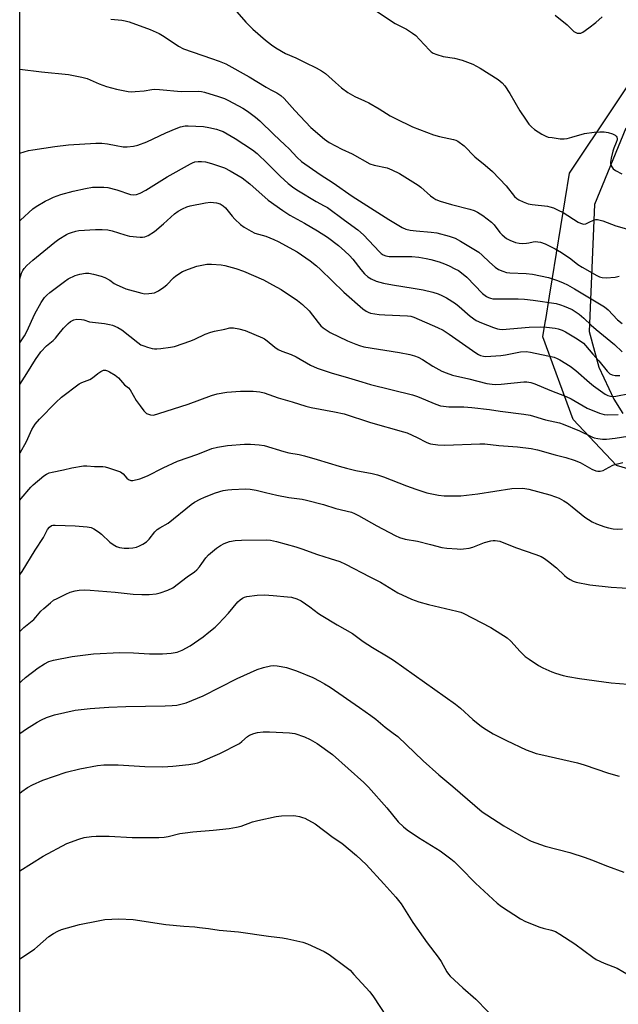
# Model space of a CAD drawing. Units: inches. Extents: x 1213770 to 1219770, y 545456 to 549456.
# Drawn here: x 1213770 to 1213987, y 548469 to 548826 of the extents above; entities that cross this region are included whole.
import ezdxf

# ---------------------------------------------------------------- set-up
doc = ezdxf.new("R2010")
doc.units = ezdxf.units.IN
doc.header["$MEASUREMENT"] = 0
for name, color, linetype in [('NTRL-Farm Land', 3, 'Continuous'), ('NTRL-Trees', 3, 'Continuous'), ('Undefined', 1, 'Continuous')]:
    doc.layers.add(name, color=color, linetype=linetype)

msp = doc.modelspace()

# ---------------------------------------------------------------- linework, layer by layer
at = {"layer": 'NTRL-Farm Land'}
for points in [[(1213770.24, 548116.66), (1213770.28, 548860.07)], [(1213990.2, 548786.52), (1213978.78, 548758.84), (1213976.81, 548712.81), (1213980.32, 548699.91), (1213985.8, 548688.23), (1213989.14, 548683.14)]]:
    msp.add_lwpolyline(points, dxfattribs=at)
at = {"layer": 'NTRL-Trees'}
msp.add_lwpolyline([(1214081.38, 547811.09), (1214103.89, 547928.13), (1214137.65, 548065.44), (1214148.91, 548236.51), (1214135.4, 548427.84), (1214112.94, 548584.31), (1214100.85, 548609.28), (1214071.4, 548634.83), (1214057.24, 548640.73), (1214034.3, 548650.28), (1214000.71, 548660.11), (1213986.77, 548664.19), (1213971.04, 548680.95), (1213960.11, 548710.95), (1213961.07, 548716.83), (1213961.12, 548717.15), (1213962.49, 548725.6), (1213963.46, 548731.57), (1213969.75, 548770.22), (1214002.09, 548818.73), (1214003.39, 548856.9)], dxfattribs=at)
at = {"layer": 'Undefined'}
for points, elevation in [([(1213964.5, 548827.6), (1213968.85, 548824.04), (1213971.3, 548821.68), (1213971.97, 548821.23), (1213972.48, 548821.06), (1213973.29, 548820.97), (1213973.82, 548821.04), (1213974.59, 548821.36), (1213976.77, 548822.89), (1213979.32, 548824.92), (1213981.63, 548826.88)], 308), ([(1213770.28, 548753.01), (1213770.53, 548753.26), (1213775.07, 548757.33), (1213776.25, 548758.16), (1213779.49, 548760.05), (1213781, 548760.86), (1213782.51, 548761.53), (1213785.17, 548762.48), (1213789.6, 548763.75), (1213794.09, 548764.73), (1213796.66, 548765.11), (1213798.11, 548765.22), (1213800.76, 548765.18), (1213802.2, 548765.01), (1213805.48, 548764.2), (1213810.46, 548762.52), (1213811.57, 548762.39), (1213812.67, 548762.5), (1213813.98, 548762.98), (1213815.98, 548764.06), (1213823.81, 548768.97), (1213832.22, 548773.69), (1213833, 548774.05), (1213833.83, 548774.3), (1213834.98, 548774.47), (1213836.15, 548774.52), (1213837.6, 548774.31), (1213839.89, 548773.78), (1213844.52, 548772.12), (1213846.61, 548771.08), (1213850.92, 548768.57), (1213853.78, 548766.36), (1213860.43, 548760.49), (1213865.76, 548756.66), (1213868.22, 548755.01), (1213873.57, 548752.17), (1213878.28, 548749.36), (1213881.89, 548747.03), (1213885.87, 548744.06), (1213888.27, 548742), (1213889.92, 548740.38), (1213891.08, 548739.05), (1213894.04, 548735.3), (1213895.39, 548733.74), (1213896.6, 548732.68), (1213897.78, 548731.94), (1213899.62, 548731.14), (1213902.28, 548730.41), (1213905.54, 548729.77), (1213912.97, 548728.6), (1213916.65, 548727.91), (1213920.1, 548727.08), (1213922.08, 548726.44), (1213923.42, 548725.87), (1213925.13, 548725.01), (1213928.33, 548722.98), (1213929.71, 548721.89), (1213933.64, 548718.33), (1213935.89, 548716.76), (1213937.75, 548715.92), (1213942.18, 548714.22), (1213943.58, 548713.76), (1213944.35, 548713.62), (1213945.35, 548713.59), (1213955.11, 548714.4), (1213959.34, 548714.46), (1213961.35, 548714.36), (1213964.52, 548714.07), (1213965.65, 548713.82), (1213967.02, 548713.34), (1213968.33, 548712.7), (1213971.88, 548710.57), (1213973.63, 548709.46), (1213974.78, 548708.57), (1213975.58, 548707.73), (1213978.19, 548704.59), (1213980.32, 548702.23), (1213983.42, 548698.43), (1213984.42, 548697.52), (1213985.16, 548697.14), (1213986.28, 548696.86), (1213987.98, 548696.89)], 320), ([(1213770.28, 548731.98), (1213770.9, 548733.95), (1213771.38, 548734.97), (1213771.84, 548735.68), (1213772.82, 548736.72), (1213774.96, 548738.67), (1213783.03, 548745.27), (1213784.44, 548746.32), (1213787.17, 548747.99), (1213787.94, 548748.39), (1213789, 548748.77), (1213790.63, 548749.21), (1213791.76, 548749.42), (1213797.73, 548749.78), (1213800.12, 548749.79), (1213802.19, 548749.66), (1213803.81, 548749.35), (1213808.45, 548747.84), (1213810.06, 548747.43), (1213813.91, 548747.03), (1213814.79, 548747.01), (1213815.62, 548747.13), (1213816.91, 548747.61), (1213819.13, 548749.07), (1213822.45, 548751.82), (1213826.42, 548755.53), (1213827.76, 548756.47), (1213829.33, 548757.28), (1213830.94, 548758), (1213832.05, 548758.36), (1213837.72, 548759.54), (1213839.43, 548759.69), (1213841.7, 548759.46), (1213843.03, 548759.1), (1213844.09, 548758.45), (1213844.91, 548757.62), (1213847.36, 548754.63), (1213848.33, 548753.56), (1213850.35, 548751.62), (1213851.73, 548750.61), (1213854.27, 548749.16), (1213855.58, 548748.51), (1213859.55, 548747.35), (1213862.5, 548746.19), (1213864.07, 548745.47), (1213870.92, 548741.66), (1213875.65, 548738.42), (1213877.88, 548736.66), (1213879.39, 548735.33), (1213887.84, 548727.1), (1213894.76, 548721.05), (1213895.94, 548720.18), (1213896.7, 548719.8), (1213897.51, 548719.52), (1213900.72, 548719.02), (1213902.77, 548718.84), (1213910.93, 548718.56), (1213912.19, 548718.4), (1213913.26, 548718.07), (1213921.88, 548714.29), (1213923.85, 548713.29), (1213926.01, 548711.88), (1213935.69, 548705.05), (1213936.7, 548704.43), (1213937.46, 548704.12), (1213938.51, 548703.86), (1213939.37, 548703.81), (1213944.85, 548704.14), (1213946.56, 548704.36), (1213951.95, 548705.4), (1213953.98, 548705.52), (1213955.63, 548705.32), (1213964.19, 548703.46), (1213965.24, 548703.07), (1213966.27, 548702.55), (1213970.03, 548700.2), (1213972.08, 548698.65), (1213977, 548694.34), (1213978.44, 548693.18), (1213982.7, 548690.11), (1213983.65, 548689.61), (1213984.62, 548689.34), (1213985.42, 548689.29), (1213986.54, 548689.39), (1213991.55, 548690.36)], 322), ([(1213770.28, 548708.77), (1213772, 548711.29), (1213772.81, 548712.88), (1213775.68, 548719.19), (1213778.04, 548723.4), (1213779.27, 548725.16), (1213780.05, 548725.98), (1213781.2, 548726.94), (1213786.53, 548731.02), (1213787.87, 548731.88), (1213790.42, 548733.12), (1213792.06, 548733.66), (1213794.12, 548733.96), (1213795.29, 548733.95), (1213797, 548733.6), (1213799.82, 548732.84), (1213801.15, 548732.35), (1213802.89, 548731.46), (1213804.52, 548730.26), (1213805.24, 548729.82), (1213808.8, 548728.35), (1213814.51, 548726.68), (1213815.62, 548726.54), (1213817.04, 548726.58), (1213818.18, 548726.7), (1213819.19, 548726.91), (1213819.92, 548727.19), (1213820.65, 548727.6), (1213822.53, 548728.86), (1213823.64, 548729.72), (1213826.07, 548732.3), (1213826.94, 548733.07), (1213829.33, 548734.55), (1213831.46, 548735.48), (1213834.47, 548736.55), (1213838.09, 548737.2), (1213839.81, 548737.29), (1213843.3, 548737.04), (1213844.72, 548736.74), (1213848.65, 548735.62), (1213851.41, 548734.65), (1213858.67, 548731.55), (1213862.03, 548729.8), (1213865.06, 548728.03), (1213870.99, 548724.11), (1213872.81, 548722.67), (1213875.24, 548720.28), (1213878.48, 548716.04), (1213879.48, 548714.94), (1213880.34, 548714.2), (1213882.92, 548712.48), (1213889.23, 548709.42), (1213892.15, 548708.18), (1213893.5, 548707.72), (1213895.08, 548707.32), (1213908.1, 548705.25), (1213911.77, 548704.5), (1213913.44, 548704.06), (1213914.78, 548703.51), (1213916.34, 548702.73), (1213920.13, 548700.31), (1213923.37, 548698.45), (1213924.93, 548697.79), (1213927.33, 548696.96), (1213933.22, 548695.65), (1213939.79, 548694.01), (1213941.7, 548693.69), (1213943.03, 548693.63), (1213944.93, 548693.72), (1213953.14, 548694.54), (1213954.27, 548694.52), (1213955.67, 548694.3), (1213957.19, 548693.81), (1213962.6, 548691.52), (1213968.58, 548689.28), (1213970.37, 548688.37), (1213976.08, 548685.05), (1213980.67, 548683.19), (1213982.32, 548682.68), (1213983.44, 548682.61), (1213987.44, 548682.75)], 324), ([(1213770.27, 548693.57), (1213772.88, 548697.58), (1213775.94, 548702.72), (1213777.96, 548705.5), (1213779.96, 548707.64), (1213782.38, 548709.62), (1213783.19, 548710.4), (1213784.14, 548711.45), (1213786.19, 548714), (1213787.78, 548715.74), (1213788.68, 548716.43), (1213789.92, 548717.03), (1213790.99, 548717.24), (1213792.65, 548717.17), (1213793.46, 548717.02), (1213795.59, 548716.34), (1213801.07, 548715.69), (1213802.83, 548715.4), (1213803.97, 548715.1), (1213805.82, 548714.27), (1213807.34, 548713.41), (1213813.07, 548708.79), (1213814.19, 548708.03), (1213815.23, 548707.57), (1213816.62, 548707.11), (1213818.31, 548706.64), (1213819.16, 548706.5), (1213820.02, 548706.5), (1213821.47, 548706.65), (1213824.95, 548707.11), (1213826.38, 548707.39), (1213832.31, 548709.45), (1213833.85, 548710.1), (1213837.49, 548711.83), (1213839.57, 548712.62), (1213840.95, 548712.97), (1213844.71, 548713.66), (1213846.52, 548714.11), (1213847.24, 548714.19), (1213847.8, 548714.17), (1213849.8, 548713.79), (1213852.05, 548713.21), (1213858.3, 548710.55), (1213859.09, 548710.15), (1213860.06, 548709.49), (1213862.84, 548707.12), (1213864.03, 548706.32), (1213865.36, 548705.67), (1213868.73, 548704.45), (1213870.52, 548703.68), (1213875.81, 548700.66), (1213878.16, 548699.53), (1213883.26, 548697.83), (1213889.52, 548696.07), (1213894.4, 548694.53), (1213897.52, 548693.64), (1213912.8, 548689.87), (1213914.61, 548689.23), (1213921.28, 548686.43), (1213922.93, 548685.9), (1213924.03, 548685.72), (1213925.98, 548685.55), (1213931.35, 548685.48), (1213934.25, 548685.32), (1213940.76, 548684.5), (1213944.58, 548683.91), (1213953.13, 548682.89), (1213955.42, 548682.53), (1213956.72, 548682.17), (1213961.03, 548680.74), (1213966.05, 548679.67), (1213967.42, 548679.28), (1213973.34, 548676.84), (1213977.8, 548674.58), (1213978.71, 548674.25), (1213980.06, 548673.97), (1213981.72, 548673.79), (1213983.15, 548673.83), (1213986.3, 548674.13), (1213990.92, 548674.85)], 326), ([(1213770.27, 548668.63), (1213770.44, 548668.86), (1213772.76, 548672.94), (1213774.61, 548677.27), (1213775.89, 548679.27), (1213777.43, 548681.04), (1213783.32, 548687.03), (1213785.43, 548688.98), (1213791.78, 548693.82), (1213792.8, 548694.35), (1213794.69, 548695), (1213795.68, 548695.43), (1213796.6, 548696.01), (1213798.58, 548697.61), (1213799.73, 548698.38), (1213800.68, 548698.79), (1213801.36, 548698.83), (1213802.11, 548698.61), (1213802.88, 548698.21), (1213804.9, 548696.94), (1213806.07, 548696.06), (1213808.25, 548693.45), (1213809.69, 548692.39), (1213810.35, 548691.72), (1213812.55, 548687.8), (1213813.9, 548685.82), (1213815.29, 548684.05), (1213816.28, 548683.12), (1213816.97, 548682.79), (1213817.71, 548682.59), (1213818.76, 548682.54), (1213820.74, 548683.04), (1213831.37, 548686.53), (1213839.88, 548689.67), (1213841.86, 548690.2), (1213845.37, 548690.84), (1213850.38, 548691.16), (1213854.97, 548691.21), (1213857.42, 548690.97), (1213858.99, 548690.6), (1213864.05, 548688.78), (1213869.06, 548687.34), (1213874.05, 548685.77), (1213876.03, 548685.31), (1213884.48, 548683.74), (1213887.94, 548682.96), (1213897.57, 548679.86), (1213909.46, 548676.49), (1213910.81, 548676.03), (1213912.65, 548675.25), (1213914.46, 548674.41), (1213917.77, 548672.67), (1213918.55, 548672.33), (1213919.29, 548672.12), (1213921.91, 548671.77), (1213924.55, 548671.58), (1213937.21, 548672.08), (1213939, 548672.09), (1213944.13, 548671.46), (1213950.83, 548670.98), (1213955.84, 548670.4), (1213958.07, 548669.94), (1213964.59, 548668.05), (1213968.38, 548667.18), (1213971.46, 548666.2), (1213973.63, 548665.35), (1213977.89, 548662.91), (1213979.23, 548662.36), (1213980.06, 548662.17), (1213980.88, 548662.21), (1213981.96, 548662.48), (1213982.78, 548662.85), (1213985.41, 548664.3), (1213986.22, 548664.65), (1213989.13, 548665.29)], 328), ([(1213770.27, 548651.66), (1213770.74, 548652.28), (1213774.25, 548656.38), (1213775.13, 548657.27), (1213778.98, 548660.45), (1213779.92, 548661.05), (1213780.93, 548661.52), (1213782.06, 548661.84), (1213786.15, 548662.63), (1213789.12, 548663.36), (1213793.44, 548664.09), (1213794.59, 548664.15), (1213797.42, 548663.92), (1213800.45, 548663.89), (1213801.3, 548663.73), (1213802.42, 548663.41), (1213805.75, 548662.31), (1213806.83, 548661.89), (1213807.32, 548661.62), (1213807.84, 548661.2), (1213809.14, 548659.62), (1213809.69, 548659.13), (1213810.52, 548658.76), (1213811.32, 548658.77), (1213813.84, 548659.45), (1213816.61, 548660.52), (1213822.24, 548663.37), (1213827.49, 548665.76), (1213834.93, 548668.36), (1213840.01, 548670.42), (1213842.05, 548670.86), (1213845.6, 548671.43), (1213851.8, 548671.92), (1213854.01, 548671.96), (1213857.19, 548671.7), (1213858.91, 548671.45), (1213866.03, 548669.29), (1213867.94, 548668.88), (1213871.6, 548668.27), (1213873.62, 548667.77), (1213878.22, 548666.47), (1213886.2, 548663.96), (1213888.79, 548663.24), (1213892.26, 548662.42), (1213898.14, 548661.34), (1213900.08, 548660.87), (1213902.27, 548660.16), (1213910.55, 548656.87), (1213914.03, 548655.61), (1213917.97, 548654.35), (1213922.2, 548653.42), (1213924.23, 548653.26), (1213930.35, 548653.28), (1213936.43, 548654.01), (1213948.81, 548655.86), (1213952.75, 548655.98), (1213954.95, 548655.67), (1213962.6, 548653.59), (1213964.71, 548652.87), (1213965.99, 548652.33), (1213967.67, 548651.44), (1213968.86, 548650.65), (1213970.72, 548649.26), (1213975.28, 548645.52), (1213977.91, 548643.85), (1213979.48, 548643.11), (1213982.5, 548641.96), (1213983.87, 548641.58), (1213985.52, 548641.27), (1213987.01, 548641.12), (1213989.01, 548641.21)], 330), ([(1213770.27, 548624.61), (1213771.15, 548625.83), (1213775.85, 548633.52), (1213778.91, 548638.13), (1213780.36, 548641.05), (1213781, 548641.84), (1213781.8, 548642.42), (1213782.31, 548642.55), (1213783.14, 548642.59), (1213790.35, 548642.31), (1213794.76, 548641.96), (1213796.2, 548641.73), (1213797.2, 548641.28), (1213798.8, 548640.17), (1213799.89, 548639.29), (1213803, 548636.41), (1213804.16, 548635.58), (1213805.39, 548634.87), (1213806.45, 548634.52), (1213808.15, 548634.29), (1213809.87, 548634.2), (1213811.26, 548634.36), (1213812.62, 548634.67), (1213813.69, 548635.05), (1213814.98, 548635.75), (1213816.2, 548636.56), (1213817.22, 548637.52), (1213819.29, 548640.17), (1213820.07, 548640.98), (1213821.04, 548641.63), (1213824.17, 548643.33), (1213832.45, 548650.09), (1213833.66, 548650.89), (1213835.69, 548651.99), (1213837.25, 548652.71), (1213841.24, 548654.32), (1213844.04, 548655.14), (1213845.8, 548655.42), (1213847.25, 548655.55), (1213852.15, 548655.72), (1213853.85, 548655.68), (1213855.99, 548655.31), (1213859.37, 548654.44), (1213863.56, 548653.49), (1213867.95, 548652.68), (1213872.69, 548651.99), (1213874.27, 548651.69), (1213880.5, 548650.06), (1213884.94, 548648.66), (1213890.64, 548647.26), (1213891.67, 548646.88), (1213893.23, 548646.12), (1213899.84, 548642.33), (1213906.42, 548638.9), (1213908.04, 548638.15), (1213910.16, 548637.55), (1213914.53, 548636.82), (1213919.24, 548635.54), (1213923.45, 548634.5), (1213925.18, 548634.25), (1213928.99, 548633.97), (1213930.16, 548633.93), (1213931.3, 548634.01), (1213933.27, 548634.31), (1213934.65, 548634.64), (1213938.95, 548636.27), (1213941.18, 548636.95), (1213942.01, 548637.08), (1213942.81, 548637.07), (1213944.42, 548636.81), (1213950.08, 548634.53), (1213957.52, 548631.97), (1213959.41, 548631.18), (1213960.7, 548630.47), (1213962.1, 548629.44), (1213965.03, 548627.07), (1213967.9, 548624.3), (1213968.81, 548623.62), (1213970.03, 548622.85), (1213971.05, 548622.31), (1213972.14, 548621.93), (1213977.07, 548620.91), (1213984.83, 548620.17), (1213992.86, 548619.62)], 332), ([(1213770.27, 548604.09), (1213771.79, 548605.45), (1213775.39, 548608.34), (1213776.16, 548609.18), (1213777.93, 548611.4), (1213778.96, 548612.41), (1213781.38, 548614.48), (1213782.53, 548615.35), (1213783.8, 548616.06), (1213786.97, 548617.59), (1213788.56, 548618.24), (1213790.42, 548618.75), (1213791.79, 548618.97), (1213793.74, 548619.09), (1213795.78, 548619.01), (1213804.94, 548618.31), (1213811.39, 548617.59), (1213814.59, 548617.41), (1213817.21, 548617.42), (1213819.81, 548617.74), (1213821.23, 548618.01), (1213823.96, 548619.01), (1213825.78, 548619.9), (1213831.03, 548623.85), (1213833.67, 548625.67), (1213834.53, 548626.42), (1213835.49, 548627.51), (1213836.39, 548628.66), (1213837.81, 548630.74), (1213838.76, 548631.8), (1213841.63, 548634.26), (1213843.12, 548635.21), (1213844.42, 548635.92), (1213846.35, 548636.7), (1213848.39, 548637.01), (1213850.71, 548637.13), (1213859.89, 548637.33), (1213861.29, 548637.14), (1213863.48, 548636.66), (1213870.39, 548634.76), (1213872.56, 548634.04), (1213878.26, 548631.91), (1213882.93, 548630.54), (1213886.34, 548629.44), (1213888.51, 548628.43), (1213897.25, 548623.84), (1213901.16, 548621.88), (1213907.48, 548618.07), (1213912.41, 548615.82), (1213915.1, 548614.82), (1213918.63, 548613.77), (1213928.9, 548611.41), (1213930.3, 548611.02), (1213931.12, 548610.7), (1213941.16, 548605.51), (1213947.15, 548601.69), (1213948.49, 548600.54), (1213951.88, 548596.75), (1213953.64, 548595.02), (1213955.04, 548593.97), (1213958.52, 548591.7), (1213960.06, 548590.84), (1213963.27, 548589.36), (1213964.65, 548588.89), (1213967.48, 548588.1), (1213969.16, 548587.74), (1213973.38, 548587.01), (1213984.84, 548585.36), (1213990.94, 548584.99)], 334)]:
    msp.add_lwpolyline(points, dxfattribs=dict(at, elevation=elevation))
for points in [[(1213848.97, 548828.78, 312), (1213852.3, 548824.97, 312), (1213853.33, 548823.89, 312), (1213854.88, 548822.49, 312), (1213859.44, 548818.53, 312), (1213861.56, 548816.8, 312), (1213863.18, 548815.7, 312), (1213866.73, 548813.67, 312), (1213870.45, 548812.03, 312), (1213873.83, 548810.43, 312), (1213877.84, 548808.45, 312), (1213879.8, 548807.37, 312), (1213881.18, 548806.38, 312), (1213884.8, 548803.07, 312), (1213887.06, 548801.15, 312), (1213889.3, 548799.48, 312), (1213891.83, 548798.03, 312), (1213895.32, 548796.52, 312), (1213896.89, 548795.73, 312), (1213900.69, 548793.56, 312), (1213904.67, 548791.06, 312), (1213906.56, 548790.02, 312), (1213912.82, 548787.05, 312), (1213920.41, 548784.2, 312), (1213922.58, 548783.55, 312), (1213927.69, 548782.43, 312), (1213928.51, 548782.18, 312), (1213929.25, 548781.8, 312), (1213931.48, 548780.11, 312), (1213935.41, 548776.19, 312), (1213939.18, 548773.17, 312), (1213941.74, 548770.88, 312), (1213946.71, 548765.7, 312), (1213949.82, 548761.81, 312), (1213950.63, 548761.03, 312), (1213951.33, 548760.53, 312), (1213952.88, 548759.8, 312), (1213954.78, 548759.15, 312), (1213956.2, 548758.91, 312), (1213961.7, 548758.25, 312), (1213962.55, 548758.06, 312), (1213963.87, 548757.62, 312), (1213965.67, 548756.87, 312), (1213967.41, 548756.01, 312), (1213972.9, 548752.53, 312), (1213973.67, 548752.12, 312), (1213974.44, 548751.84, 312), (1213974.96, 548751.77, 312), (1213975.7, 548751.9, 312), (1213976.68, 548752.32, 312), (1213978.65, 548753.36, 312), (1213979.15, 548753.5, 312), (1213979.93, 548753.46, 312), (1213981.81, 548752.93, 312), (1213986.57, 548751.17, 312), (1213990.38, 548750.04, 312)], [(1213899.34, 548829.28, 310), (1213906.45, 548824.57, 310), (1213910.61, 548822.43, 310), (1213912.8, 548821.01, 310), (1213913.92, 548820.11, 310), (1213915.36, 548818.71, 310), (1213918.89, 548814.87, 310), (1213919.56, 548814.29, 310), (1213920.29, 548813.82, 310), (1213921.65, 548813.27, 310), (1213923.91, 548812.57, 310), (1213927.97, 548811.9, 310), (1213930.77, 548811.21, 310), (1213934.66, 548809.76, 310), (1213937.34, 548808.35, 310), (1213943.82, 548804.27, 310), (1213945.36, 548803.03, 310), (1213946.27, 548801.88, 310), (1213948.08, 548799.18, 310), (1213951.72, 548792.88, 310), (1213953.71, 548789.79, 310), (1213955.03, 548788.05, 310), (1213955.95, 548787, 310), (1213957.02, 548786.07, 310), (1213959.69, 548784.41, 310), (1213961.19, 548783.62, 310), (1213962, 548783.36, 310), (1213963.43, 548783.12, 310), (1213966.32, 548782.75, 310), (1213967.76, 548782.68, 310), (1213968.91, 548782.85, 310), (1213970.63, 548783.26, 310), (1213975.21, 548784.62, 310), (1213978.72, 548785.1, 310), (1213980.77, 548785.28, 310), (1213982.25, 548785.2, 310), (1213983.72, 548784.99, 310), (1213985.37, 548784.47, 310), (1213986.35, 548784, 310), (1213986.71, 548783.67, 310), (1213986.91, 548783.29, 310), (1213987, 548782.85, 310), (1213986.97, 548782.37, 310), (1213986.67, 548781.32, 310), (1213985.84, 548779.31, 310), (1213985.48, 548778.24, 310), (1213984.85, 548775.65, 310), (1213984.6, 548774.22, 310), (1213984.58, 548773.67, 310), (1213984.69, 548773.16, 310), (1213985.04, 548772.49, 310), (1213985.53, 548771.87, 310), (1213986.4, 548771.19, 310), (1213988.75, 548769.96, 310)], [(1213803.32, 548826.15, 314), (1213807.29, 548825.75, 314), (1213808.55, 548825.52, 314), (1213809.91, 548825.15, 314), (1213817.62, 548822.3, 314), (1213820.79, 548820.95, 314), (1213822.7, 548819.85, 314), (1213827.87, 548816.26, 314), (1213829.62, 548815.34, 314), (1213839.78, 548811.8, 314), (1213842.64, 548810.88, 314), (1213845, 548809.92, 314), (1213853.56, 548805.22, 314), (1213859.66, 548801.38, 314), (1213861.32, 548800.46, 314), (1213863.58, 548799.34, 314), (1213865, 548798.44, 314), (1213866.25, 548797.3, 314), (1213870.11, 548793.02, 314), (1213875.91, 548786.86, 314), (1213880.85, 548782.62, 314), (1213882.5, 548781.38, 314), (1213887.11, 548778.97, 314), (1213890.86, 548777.21, 314), (1213897.26, 548773.6, 314), (1213898.83, 548773.11, 314), (1213903.61, 548772.12, 314), (1213905.21, 548771.48, 314), (1213908.07, 548770.12, 314), (1213914.88, 548765.95, 314), (1213915.8, 548765.21, 314), (1213919.33, 548762.03, 314), (1213920.47, 548761.14, 314), (1213921.21, 548760.72, 314), (1213922.84, 548760.12, 314), (1213926.94, 548758.92, 314), (1213933.57, 548757.22, 314), (1213935.13, 548756.67, 314), (1213936.39, 548756.08, 314), (1213938.33, 548754.88, 314), (1213941.39, 548752.5, 314), (1213942.39, 548751.51, 314), (1213944.49, 548748.74, 314), (1213945.26, 548747.88, 314), (1213946.84, 548746.6, 314), (1213948.07, 548745.9, 314), (1213950.16, 548745.13, 314), (1213951.52, 548744.83, 314), (1213952.7, 548744.78, 314), (1213954.16, 548744.84, 314), (1213955.02, 548744.97, 314), (1213956.52, 548745.36, 314), (1213957.29, 548745.41, 314), (1213959.15, 548745.2, 314), (1213960.87, 548744.65, 314), (1213964.53, 548742.81, 314), (1213966.85, 548741.53, 314), (1213970.21, 548739.18, 314), (1213972.81, 548737.09, 314), (1213974.28, 548736.12, 314), (1213979.59, 548733.16, 314), (1213980.6, 548732.7, 314), (1213981.6, 548732.39, 314), (1213983.02, 548732.3, 314), (1213986.28, 548732.58, 314), (1213987.74, 548732.89, 314)], [(1213770.28, 548807.93, 316), (1213778.11, 548806.95, 316), (1213787.9, 548805.97, 316), (1213792.78, 548805.08, 316), (1213794.75, 548804.53, 316), (1213799.08, 548802.63, 316), (1213801.77, 548801.64, 316), (1213805.38, 548800.67, 316), (1213809.62, 548799.86, 316), (1213810.75, 548799.77, 316), (1213812.19, 548799.84, 316), (1213815.36, 548800.16, 316), (1213818.22, 548800.58, 316), (1213819.3, 548800.65, 316), (1213820.92, 548800.58, 316), (1213828.85, 548799.83, 316), (1213835.03, 548799.95, 316), (1213836.17, 548799.83, 316), (1213837.3, 548799.58, 316), (1213842.33, 548798.08, 316), (1213844.54, 548797.27, 316), (1213846.06, 548796.56, 316), (1213851.21, 548793.76, 316), (1213852.94, 548792.67, 316), (1213855.78, 548790.55, 316), (1213857.32, 548789.23, 316), (1213862.45, 548784.24, 316), (1213866.49, 548780.58, 316), (1213868.03, 548779.03, 316), (1213870.89, 548775.89, 316), (1213872.47, 548774.52, 316), (1213879.26, 548769.74, 316), (1213884, 548766.71, 316), (1213890.84, 548761.9, 316), (1213904.16, 548753.5, 316), (1213909.04, 548750.56, 316), (1213910.34, 548749.93, 316), (1213911.86, 548749.54, 316), (1213914.06, 548749.28, 316), (1213919.59, 548748.85, 316), (1213921.64, 548748.59, 316), (1213926.13, 548747.35, 316), (1213928.3, 548746.62, 316), (1213930.21, 548745.63, 316), (1213936.83, 548741.56, 316), (1213938.09, 548740.56, 316), (1213940.66, 548737.96, 316), (1213942.76, 548736.13, 316), (1213943.91, 548735.36, 316), (1213945.52, 548734.71, 316), (1213946.9, 548734.28, 316), (1213948.03, 548734.09, 316), (1213953.96, 548733.9, 316), (1213956.31, 548733.59, 316), (1213962.07, 548732.37, 316), (1213965.32, 548731.37, 316), (1213967.42, 548730.53, 316), (1213968.96, 548729.77, 316), (1213971.52, 548728.32, 316), (1213982.45, 548721.73, 316), (1213983.75, 548720.69, 316), (1213987.11, 548717.11, 316), (1213988.83, 548715.68, 316)], [(1213770.28, 548777.51, 318), (1213773.47, 548778.43, 318), (1213774.97, 548778.76, 318), (1213783.05, 548779.96, 318), (1213787.9, 548780.53, 318), (1213797.81, 548781.09, 318), (1213800.03, 548781.13, 318), (1213802.14, 548780.93, 318), (1213805.21, 548780.25, 318), (1213807.77, 548779.83, 318), (1213809.2, 548779.8, 318), (1213811.48, 548780.01, 318), (1213813.15, 548780.35, 318), (1213816.35, 548781.58, 318), (1213823.32, 548784.88, 318), (1213827.03, 548786.45, 318), (1213828.63, 548787.04, 318), (1213830.25, 548787.39, 318), (1213831.38, 548787.47, 318), (1213836.92, 548787.12, 318), (1213838.88, 548786.79, 318), (1213841.66, 548786.15, 318), (1213843.03, 548785.75, 318), (1213844.12, 548785.3, 318), (1213848.38, 548782.81, 318), (1213854.73, 548778.65, 318), (1213856.38, 548777.33, 318), (1213860.18, 548773.81, 318), (1213864.74, 548769.14, 318), (1213867.62, 548766.52, 318), (1213869.69, 548764.97, 318), (1213871.43, 548763.85, 318), (1213877.79, 548759.98, 318), (1213880.7, 548758.46, 318), (1213881.89, 548757.75, 318), (1213888.04, 548753.19, 318), (1213892.98, 548749.65, 318), (1213894.95, 548747.94, 318), (1213900.76, 548741.68, 318), (1213901.4, 548741.08, 318), (1213902.11, 548740.61, 318), (1213903.15, 548740.24, 318), (1213904.28, 548740.08, 318), (1213912.49, 548740.01, 318), (1213915.05, 548739.81, 318), (1213917.69, 548739.34, 318), (1213919.41, 548738.95, 318), (1213922.48, 548738.1, 318), (1213924.41, 548737.38, 318), (1213926.03, 548736.68, 318), (1213928.12, 548735.61, 318), (1213929.4, 548734.9, 318), (1213930.53, 548734.12, 318), (1213932.43, 548732.5, 318), (1213938.2, 548726.56, 318), (1213939.56, 548725.53, 318), (1213940.3, 548725.16, 318), (1213941.07, 548724.9, 318), (1213941.87, 548724.72, 318), (1213943.06, 548724.63, 318), (1213951.09, 548724.72, 318), (1213953.42, 548724.6, 318), (1213956.6, 548724.19, 318), (1213964.87, 548722.93, 318), (1213966.48, 548722.55, 318), (1213967.8, 548722.06, 318), (1213970.64, 548720.76, 318), (1213972.13, 548719.89, 318), (1213973.28, 548719.1, 318), (1213974.93, 548717.7, 318), (1213977.63, 548715.07, 318), (1213979.38, 548713.53, 318), (1213986.05, 548708.16, 318), (1213988.87, 548705.51, 318)], [(1213770.27, 548585.43, 336), (1213770.85, 548586.04, 336), (1213772.41, 548587.35, 336), (1213776.98, 548590.91, 336), (1213779.19, 548592.35, 336), (1213780.76, 548593.16, 336), (1213782.55, 548593.69, 336), (1213789.28, 548594.91, 336), (1213797.02, 548595.92, 336), (1213806.63, 548596.42, 336), (1213811.51, 548596.29, 336), (1213817.36, 548595.97, 336), (1213822.04, 548595.88, 336), (1213825.2, 548596.13, 336), (1213827.34, 548596.59, 336), (1213829.18, 548597.29, 336), (1213832.1, 548598.83, 336), (1213836.85, 548602.16, 336), (1213838.93, 548603.75, 336), (1213841.17, 548605.64, 336), (1213842.43, 548606.85, 336), (1213846.04, 548610.66, 336), (1213849.37, 548614.76, 336), (1213850.19, 548615.51, 336), (1213851.07, 548616.09, 336), (1213851.78, 548616.43, 336), (1213852.62, 548616.67, 336), (1213856.4, 548617.27, 336), (1213859.05, 548617.3, 336), (1213862.26, 548617.1, 336), (1213867.44, 548616.62, 336), (1213868.87, 548616.43, 336), (1213870.83, 548615.87, 336), (1213872.39, 548615.12, 336), (1213875.51, 548613.03, 336), (1213878.64, 548610.57, 336), (1213879.59, 548609.91, 336), (1213885.46, 548606.44, 336), (1213891.04, 548603.28, 336), (1213894.92, 548600.41, 336), (1213898.23, 548598.19, 336), (1213903.95, 548594.87, 336), (1213905.91, 548593.61, 336), (1213928.36, 548577.66, 336), (1213930.18, 548576.18, 336), (1213934.66, 548572.12, 336), (1213937.83, 548569.63, 336), (1213939.51, 548568.46, 336), (1213942.08, 548566.98, 336), (1213946.82, 548564.51, 336), (1213954.05, 548561.13, 336), (1213955.67, 548560.46, 336), (1213957.6, 548559.82, 336), (1213959.3, 548559.38, 336), (1213972.66, 548556.39, 336), (1213975.07, 548555.66, 336), (1213983.91, 548552.71, 336), (1213987.77, 548551.63, 336)], [(1213770.27, 548567.03, 338), (1213772.68, 548568.69, 338), (1213776.63, 548571.17, 338), (1213778.13, 548572, 338), (1213779.93, 548572.8, 338), (1213782.89, 548573.81, 338), (1213790.4, 548575.45, 338), (1213795.79, 548576.08, 338), (1213802.61, 548576.55, 338), (1213808.72, 548576.83, 338), (1213823.01, 548577.02, 338), (1213825.56, 548577.16, 338), (1213827.26, 548577.37, 338), (1213829.25, 548577.79, 338), (1213830.65, 548578.18, 338), (1213836.86, 548580.7, 338), (1213849.15, 548587.04, 338), (1213856.44, 548590.26, 338), (1213858.65, 548591.02, 338), (1213861.19, 548591.61, 338), (1213862.3, 548591.68, 338), (1213863.7, 548591.61, 338), (1213865.11, 548591.37, 338), (1213867.06, 548590.92, 338), (1213870.63, 548589.77, 338), (1213876.57, 548587.31, 338), (1213879.15, 548586.05, 338), (1213880.87, 548585.1, 338), (1213882.88, 548583.81, 338), (1213893.59, 548576.5, 338), (1213897.68, 548573.58, 338), (1213899.44, 548572.24, 338), (1213902.88, 548569.35, 338), (1213905.77, 548567.21, 338), (1213907.39, 548565.91, 338), (1213916.61, 548557.17, 338), (1213922.31, 548552.04, 338), (1213927.4, 548547.79, 338), (1213938.06, 548538.69, 338), (1213939.74, 548537.51, 338), (1213945.96, 548533.55, 338), (1213952.98, 548529.47, 338), (1213955.8, 548528.05, 338), (1213960.93, 548526.19, 338), (1213969.85, 548523.89, 338), (1213975.44, 548522.04, 338), (1213977.67, 548521.24, 338), (1213983.5, 548518.88, 338), (1213989.4, 548516.71, 338)], [(1213770.27, 548545.4, 340), (1213770.97, 548546.03, 340), (1213773.07, 548547.49, 340), (1213774.86, 548548.43, 340), (1213778.64, 548550.08, 340), (1213787.1, 548553.04, 340), (1213792.07, 548554.24, 340), (1213798.52, 548555.41, 340), (1213800.74, 548555.68, 340), (1213806.01, 548555.7, 340), (1213815.62, 548555.06, 340), (1213822.17, 548554.97, 340), (1213825.83, 548555.18, 340), (1213831.56, 548555.82, 340), (1213833.81, 548556.15, 340), (1213834.84, 548556.4, 340), (1213835.86, 548556.75, 340), (1213842.82, 548559.76, 340), (1213849.95, 548563.46, 340), (1213850.85, 548564.1, 340), (1213852.88, 548565.92, 340), (1213853.58, 548566.39, 340), (1213855.15, 548567.04, 340), (1213856.53, 548567.39, 340), (1213858.54, 548567.59, 340), (1213860.84, 548567.71, 340), (1213868.1, 548567.32, 340), (1213870.09, 548566.99, 340), (1213873.64, 548565.87, 340), (1213875.67, 548564.83, 340), (1213878.14, 548563.42, 340), (1213883.72, 548559.49, 340), (1213895.13, 548549.23, 340), (1213896.8, 548547.56, 340), (1213903.4, 548540.1, 340), (1213907.55, 548535.02, 340), (1213909.45, 548533.21, 340), (1213910.86, 548532.16, 340), (1213914.96, 548529.34, 340), (1213922.78, 548524.49, 340), (1213926.72, 548521.61, 340), (1213927.83, 548520.66, 340), (1213930.17, 548518.39, 340), (1213935.64, 548512.71, 340), (1213943.47, 548505.53, 340), (1213945.1, 548504.29, 340), (1213951.96, 548499.84, 340), (1213953.77, 548498.88, 340), (1213959.02, 548496.78, 340), (1213960.13, 548496.43, 340), (1213963.17, 548495.78, 340), (1213964.69, 548495.19, 340), (1213966.18, 548494.29, 340), (1213971.65, 548490.71, 340), (1213978.2, 548485.92, 340), (1213979.42, 548485.11, 340), (1213982.3, 548483.78, 340), (1213986.99, 548481.92, 340), (1213995.3, 548477.08, 340)], [(1213770.26, 548517.29, 342), (1213778.81, 548522.6, 342), (1213787.4, 548527.1, 342), (1213791.73, 548528.76, 342), (1213793.68, 548529.34, 342), (1213796.31, 548529.75, 342), (1213798.05, 548529.82, 342), (1213802.69, 548529.77, 342), (1213811.09, 548529.29, 342), (1213820.76, 548529.35, 342), (1213822.69, 548529.45, 342), (1213824.06, 548529.69, 342), (1213828.29, 548530.74, 342), (1213830.23, 548531.06, 342), (1213833.04, 548531.39, 342), (1213840.42, 548531.98, 342), (1213846.22, 548532.65, 342), (1213848.85, 548533.04, 342), (1213850.58, 548533.45, 342), (1213854.68, 548534.97, 342), (1213856.6, 548535.55, 342), (1213863.26, 548536.94, 342), (1213865.28, 548537.22, 342), (1213869.58, 548537.29, 342), (1213870.43, 548537.21, 342), (1213871.81, 548536.94, 342), (1213872.9, 548536.64, 342), (1213873.71, 548536.32, 342), (1213877.41, 548534.34, 342), (1213884.04, 548529.38, 342), (1213887.09, 548527.32, 342), (1213892.5, 548522.78, 342), (1213895.94, 548519.54, 342), (1213902.41, 548512.57, 342), (1213906.73, 548507.69, 342), (1213908.68, 548505.26, 342), (1213912.93, 548498.46, 342), (1213918.05, 548491.18, 342), (1213922.08, 548485.98, 342), (1213923.11, 548484.37, 342), (1213925.22, 548480.64, 342), (1213925.87, 548479.73, 342), (1213926.45, 548479.08, 342), (1213931.01, 548474.81, 342), (1213935.74, 548470.69, 342), (1213944.17, 548462.06, 342)], [(1213770.26, 548485.28, 344), (1213775.58, 548488.86, 344), (1213776.73, 548489.76, 344), (1213780.86, 548493.4, 344), (1213782.53, 548494.55, 344), (1213784.04, 548495.41, 344), (1213785.42, 548495.91, 344), (1213791.92, 548497.75, 344), (1213798.69, 548499.15, 344), (1213801.14, 548499.54, 344), (1213806.2, 548499.84, 344), (1213811.39, 548499.63, 344), (1213823.25, 548497.76, 344), (1213829.76, 548497.14, 344), (1213833.74, 548496.93, 344), (1213835.5, 548496.75, 344), (1213838.73, 548496.35, 344), (1213842.6, 548495.75, 344), (1213849.67, 548495.07, 344), (1213860.54, 548493.54, 344), (1213865.55, 548492.97, 344), (1213867.59, 548492.6, 344), (1213873.03, 548491.36, 344), (1213874.65, 548490.71, 344), (1213880.76, 548487.95, 344), (1213882.5, 548486.85, 344), (1213888.7, 548482.27, 344), (1213890.09, 548481.17, 344), (1213891.53, 548479.7, 344), (1213897.28, 548473.39, 344), (1213898.61, 548471.52, 344), (1213903.18, 548464.48, 344)]]:
    msp.add_polyline3d(points, dxfattribs=at)

doc.saveas('drawing.dxf')
